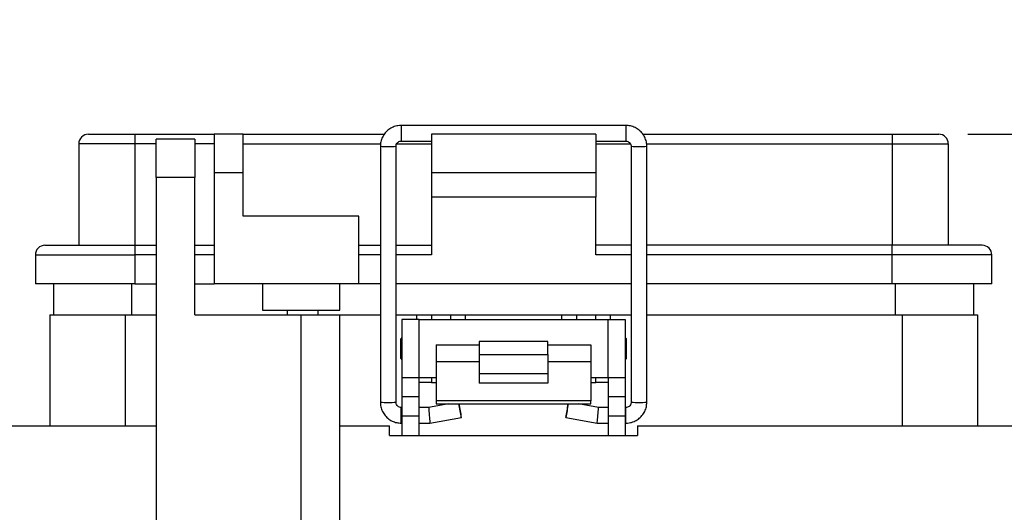
# Model space of a CAD drawing. Units: inches. Extents: x 0.4 to 8, y 0.3 to 10.7.
# Drawn here: x 1.6 to 3, y 3.1 to 3.7 of the extents above; entities that cross this region are included whole.
import ezdxf

# ---------------------------------------------------------------- set-up
doc = ezdxf.new("R2010")
doc.units = ezdxf.units.IN
doc.header["$MEASUREMENT"] = 0
doc.layers.add('SLD-0', color=179, linetype='Continuous')
doc.styles.add('SLDTEXTSTYLE0', font='ARIAL.TTF', dxfattribs={"width": 0.948})
doc.dimstyles.new('SLDDIMSTYLE1', dxfattribs={"dimtxt": 0.080892, "dimasz": 0.080892, "dimexe": 0, "dimexo": 0.0625, "dimgap": 0.020223, "dimtad": 0, "dimtih": 1, "dimtoh": 1, "dimlfac": 3, "dimrnd": 1e-09, "dimzin": 12, "dimdsep": 46, "dimtxsty": 'SLDTEXTSTYLE0', "dimsah": 1, "dimcen": 0.09, "dimadec": 0, "dimazin": 3, "dimtfac": 1, "dimtmove": 0, "dimatfit": 0, "dimfxl": 0, "dimfrac": 2, "dimtolj": 1, "dimtzin": 12, "dimarcsym": 0})
doc.dimstyles.new('SLDDIMSTYLE2', dxfattribs={"dimtxt": 0.080892, "dimasz": 0.080892, "dimexe": 0, "dimexo": 0.0625, "dimgap": 0.020223, "dimtad": 0, "dimtih": 1, "dimtoh": 1, "dimlfac": 3, "dimrnd": 1e-09, "dimzin": 12, "dimdsep": 46, "dimtxsty": 'SLDTEXTSTYLE0', "dimsah": 1, "dimcen": 0.09, "dimadec": 0, "dimazin": 3, "dimtfac": 1, "dimtmove": 0, "dimatfit": 0, "dimfxl": 0, "dimfrac": 2, "dimtolj": 1, "dimtzin": 12, "dimarcsym": 0})

# ---------------------------------------------------------------- blocks, each defined once
blk = doc.blocks.new('_D_3')
at = {"layer": 'SLD-0'}
for p, q in [((0.9697, 3.1704), (0.9697, 3.326)), ((1.4012, 3.1704), (0.9303, 3.1704)), ((1.6243, 3.0261), (0.9303, 3.0261)), ((0.9697, 3.0261), (0.9697, 2.8705))]:
    blk.add_line(p, q, dxfattribs=at)
for points in [[(0.9697, 3.1704), (0.9821, 3.2513), (0.9573, 3.2513)], [(0.9697, 3.0261), (0.9573, 2.9452), (0.9821, 2.9452)]]:
    blk.add_solid(points, dxfattribs=at)
at = {"layer": 'SLD-0', "char_height": 0.08333, "attachment_point": 1, "style": 'SLDTEXTSTYLE0'}
for s, insert in [('0.43', (0.8617, 3.2057)), ('[11.0]', (0.8308, 3.0815))]:
    blk.add_mtext(s, dxfattribs=dict(at, insert=insert))
blk = doc.blocks.new('_D_4')
at = {"layer": 'SLD-0'}
for p, q in [((3.6172, 3.5667), (3.6172, 3.7223)), ((2.9037, 3.5667), (3.6565, 3.5667)), ((3.1728, 3.0392), (3.6565, 3.0392)), ((3.6172, 3.0392), (3.6172, 2.8836))]:
    blk.add_line(p, q, dxfattribs=at)
for points in [[(3.6172, 3.5667), (3.6296, 3.6476), (3.6047, 3.6476)], [(3.6172, 3.0392), (3.6047, 2.9583), (3.6296, 2.9583)]]:
    blk.add_solid(points, dxfattribs=at)
at = {"layer": 'SLD-0', "char_height": 0.08333, "attachment_point": 1, "style": 'SLDTEXTSTYLE0'}
for s, insert in [('1.60', (3.5091, 3.4104)), ('[40.7]', (3.4783, 3.2862))]:
    blk.add_mtext(s, dxfattribs=dict(at, insert=insert))

msp = doc.modelspace()

# ---------------------------------------------------------------- linework, layer by layer
at = {"color": 7, "linetype": 'Continuous', "lineweight": 25}
for p, q in [((2.4396, 3.5786), (2.1345, 3.5786)), ((1.7097, 3.5667), (1.7727, 3.5667)), ((1.7727, 3.5667), (1.7727, 3.5536)), ((1.7727, 3.5667), (1.8803, 3.5667)), ((1.854, 3.5602), (1.8015, 3.5602)), ((1.8015, 3.5077), (1.8015, 3.5602)), ((1.854, 3.5602), (1.854, 3.5077)), ((1.9197, 3.5667), (1.8803, 3.5667)), ((1.8803, 3.5667), (1.8803, 3.5142)), ((1.9197, 3.5142), (1.9197, 3.5667)), ((1.9197, 3.5667), (2.1116, 3.5667)), ((2.1345, 3.5574), (2.1755, 3.5574)), ((2.1755, 3.5667), (2.1755, 3.5142)), ((2.3985, 3.5667), (2.1755, 3.5667)), ((2.3985, 3.5667), (2.3985, 3.5142)), ((2.3985, 3.5574), (2.4396, 3.5574)), ((2.4626, 3.5667), (2.8013, 3.5667)), ((2.8013, 3.5667), (2.8013, 3.5536)), ((2.8013, 3.5667), (2.8643, 3.5667)), ((1.7727, 3.5536), (1.6966, 3.5536)), ((1.6966, 3.5536), (1.6966, 3.4158)), ((1.7727, 3.5536), (1.7727, 3.4158)), ((2.1061, 3.5503), (2.1061, 3.2026)), ((2.1274, 3.2026), (2.1274, 3.5503)), ((2.4467, 3.5503), (2.4467, 3.2026)), ((2.468, 3.2026), (2.468, 3.5503)), ((2.8013, 3.5536), (2.8774, 3.5536)), ((2.8013, 3.5536), (2.8013, 3.4158)), ((2.8774, 3.5536), (2.8774, 3.4158)), ((1.854, 3.5077), (1.8015, 3.5077)), ((1.8015, 3.5077), (1.8015, 3.0392)), ((1.854, 3.3214), (1.854, 3.5077)), ((1.8803, 3.5142), (1.8803, 3.3634)), ((1.9197, 3.5142), (1.8803, 3.5142)), ((1.9197, 3.4552), (1.9197, 3.5142)), ((2.3985, 3.5142), (2.1755, 3.5142)), ((2.1755, 3.5142), (2.1755, 3.4814)), ((2.3985, 3.5142), (2.3985, 3.4814)), ((2.3985, 3.4814), (2.1755, 3.4814)), ((2.1755, 3.4814), (2.1755, 3.4027)), ((2.3985, 3.4027), (2.3985, 3.4814)), ((2.0771, 3.4552), (1.9197, 3.4552)), ((2.0771, 3.3634), (2.0771, 3.4552)), ((1.6507, 3.4158), (1.7727, 3.4158)), ((1.7727, 3.4158), (1.8015, 3.4158)), ((1.7727, 3.4158), (1.7727, 3.4027)), ((1.854, 3.4158), (1.8803, 3.4158)), ((2.0771, 3.4158), (2.1061, 3.4158)), ((2.1274, 3.4158), (2.1755, 3.4158)), ((2.4467, 3.4158), (2.3985, 3.4158)), ((2.8013, 3.4158), (2.468, 3.4158)), ((2.9234, 3.4158), (2.8013, 3.4158)), ((2.8013, 3.4027), (2.8013, 3.4158)), ((1.6376, 3.4027), (1.7727, 3.4027)), ((1.6376, 3.4027), (1.6376, 3.3634)), ((1.7727, 3.4027), (1.7727, 3.3634)), ((2.8013, 3.3634), (2.8013, 3.4027)), ((2.9365, 3.4027), (2.8013, 3.4027)), ((2.9365, 3.3634), (2.9365, 3.4027)), ((1.7727, 3.3634), (1.6376, 3.3634)), ((1.6622, 3.3634), (1.6622, 3.3214)), ((1.7727, 3.3634), (1.8015, 3.3634)), ((1.854, 3.3634), (1.8803, 3.3634)), ((2.0771, 3.3634), (1.8803, 3.3634)), ((1.9459, 3.3634), (1.9459, 3.3279)), ((2.0509, 3.3279), (2.0509, 3.3634)), ((2.1061, 3.3634), (2.0771, 3.3634)), ((2.4467, 3.3634), (2.1274, 3.3634)), ((2.8013, 3.3634), (2.468, 3.3634)), ((2.9365, 3.3634), (2.8013, 3.3634)), ((2.9118, 3.3634), (2.9118, 3.3214)), ((1.6571, 3.3214), (1.6571, 3.1704)), ((1.6571, 3.3214), (1.7595, 3.3214)), ((1.7595, 3.3214), (1.7595, 3.1704)), ((1.7595, 3.3214), (1.8015, 3.3214)), ((1.854, 3.3214), (1.9983, 3.3214)), ((1.9459, 3.3279), (1.9984, 3.3279)), ((1.9797, 3.3279), (1.9797, 3.3214)), ((1.9983, 3.3214), (1.9983, 3.0392)), ((1.9983, 3.3214), (2.0508, 3.3214)), ((1.9984, 3.3279), (2.0509, 3.3279)), ((2.0215, 3.3214), (2.0215, 3.3279)), ((2.0508, 3.3214), (2.0508, 3.0392)), ((2.0508, 3.3214), (2.1061, 3.3214)), ((2.1274, 3.3214), (2.1558, 3.3214)), ((2.1558, 3.3214), (2.1755, 3.3214)), ((2.1755, 3.3214), (2.1755, 3.3148)), ((2.1755, 3.3214), (2.2017, 3.3214)), ((2.2017, 3.3148), (2.2017, 3.3214)), ((2.2017, 3.3214), (2.2214, 3.3214)), ((2.2214, 3.3214), (2.3526, 3.3214)), ((2.3526, 3.3214), (2.3723, 3.3214)), ((2.3723, 3.3214), (2.3723, 3.3148)), ((2.3723, 3.3214), (2.3986, 3.3214)), ((2.3986, 3.3148), (2.3986, 3.3214)), ((2.3986, 3.3214), (2.4183, 3.3214)), ((2.4183, 3.3214), (2.4467, 3.3214)), ((2.468, 3.3214), (2.8146, 3.3214)), ((2.8146, 3.3214), (2.8146, 3.1704)), ((2.8146, 3.3214), (2.9169, 3.3214)), ((2.9169, 3.3214), (2.9169, 3.1704)), ((2.1354, 3.3148), (2.1354, 3.2361)), ((2.1587, 3.3148), (2.1354, 3.3148)), ((2.1587, 3.2361), (2.1587, 3.3148)), ((2.1587, 3.3148), (2.4154, 3.3148)), ((2.4154, 3.2361), (2.4154, 3.3148)), ((2.4154, 3.3148), (2.4387, 3.3148)), ((2.4387, 3.3148), (2.4387, 3.2361)), ((2.1354, 3.2905), (2.1337, 3.2888)), ((2.4404, 3.2888), (2.4387, 3.2905)), ((2.1337, 3.2621), (2.1337, 3.2888)), ((2.182, 3.2805), (2.2404, 3.2805)), ((2.182, 3.2805), (2.182, 3.2577)), ((2.3337, 3.2853), (2.2404, 3.2853)), ((2.2404, 3.2853), (2.2404, 3.2673)), ((2.3337, 3.2673), (2.3337, 3.2853)), ((2.3337, 3.2805), (2.392, 3.2805)), ((2.392, 3.2805), (2.392, 3.2577)), ((2.4404, 3.2621), (2.4404, 3.2888)), ((2.2404, 3.2673), (2.3337, 3.2673)), ((2.2404, 3.2673), (2.2404, 3.2416)), ((2.3337, 3.2673), (2.3337, 3.2416)), ((2.1337, 3.2621), (2.1354, 3.2604)), ((2.2404, 3.2577), (2.182, 3.2577)), ((2.182, 3.2577), (2.182, 3.2047)), ((2.392, 3.2577), (2.3337, 3.2577)), ((2.392, 3.2577), (2.392, 3.2047)), ((2.4387, 3.2604), (2.4404, 3.2621)), ((2.1354, 3.2361), (2.1587, 3.2361)), ((2.1354, 3.2361), (2.1354, 3.2098)), ((2.1587, 3.2361), (2.182, 3.2361)), ((2.1587, 3.2098), (2.1587, 3.2361)), ((2.1755, 3.2361), (2.1755, 3.2295)), ((2.2404, 3.2416), (2.3337, 3.2416)), ((2.2404, 3.2416), (2.2404, 3.2285)), ((2.3337, 3.2416), (2.3337, 3.2285)), ((2.392, 3.2361), (2.4154, 3.2361)), ((2.3986, 3.2295), (2.3986, 3.2361)), ((2.4154, 3.2361), (2.4387, 3.2361)), ((2.4154, 3.2361), (2.4154, 3.2098)), ((2.4387, 3.2361), (2.4387, 3.2098)), ((2.1755, 3.2295), (2.1587, 3.2295)), ((2.1755, 3.2295), (2.182, 3.2295)), ((2.3337, 3.2285), (2.2404, 3.2285)), ((2.392, 3.2295), (2.3986, 3.2295)), ((2.4154, 3.2295), (2.3986, 3.2295)), ((2.1587, 3.2098), (2.1354, 3.2098)), ((2.1354, 3.2098), (2.1354, 3.1836)), ((2.1587, 3.1836), (2.1587, 3.2098)), ((2.4387, 3.2098), (2.4154, 3.2098)), ((2.4154, 3.2098), (2.4154, 3.1836)), ((2.4387, 3.2098), (2.4387, 3.1836)), ((2.1989, 3.2004), (2.1716, 3.1955)), ((2.392, 3.2047), (2.182, 3.2047)), ((2.182, 3.2047), (2.182, 3.2004)), ((2.182, 3.2004), (2.392, 3.2004)), ((2.4024, 3.1955), (2.3751, 3.2004)), ((2.392, 3.2004), (2.392, 3.2047)), ((2.1354, 3.1955), (2.1345, 3.1955)), ((2.1587, 3.1836), (2.1354, 3.1836)), ((2.1354, 3.1836), (2.1354, 3.1573)), ((2.1716, 3.1955), (2.1587, 3.1955)), ((2.1587, 3.1573), (2.1587, 3.1836)), ((2.4154, 3.1955), (2.4024, 3.1955)), ((2.4387, 3.1836), (2.4154, 3.1836)), ((2.4154, 3.1836), (2.4154, 3.1573)), ((2.4396, 3.1955), (2.4387, 3.1955)), ((2.4387, 3.1836), (2.4387, 3.1573)), ((1.5193, 3.1704), (1.8015, 3.1704)), ((2.0508, 3.1704), (2.1187, 3.1704)), ((2.1187, 3.1573), (2.1187, 3.1704)), ((2.1345, 3.1743), (2.1354, 3.1743)), ((2.1587, 3.1743), (2.1735, 3.1743)), ((2.1735, 3.1743), (2.2161, 3.1818)), ((2.358, 3.1818), (2.4006, 3.1743)), ((2.4006, 3.1743), (2.4154, 3.1743)), ((2.4387, 3.1743), (2.4396, 3.1743)), ((2.4554, 3.1704), (2.4554, 3.1573)), ((2.4554, 3.1704), (3.0547, 3.1704)), ((2.1187, 3.1573), (2.1354, 3.1573)), ((2.1354, 3.1573), (2.1587, 3.1573)), ((2.1587, 3.1573), (2.4154, 3.1573)), ((2.4154, 3.1573), (2.4387, 3.1573)), ((2.4387, 3.1573), (2.4554, 3.1573))]:
    msp.add_line(p, q, dxfattribs=at)
at = {"color": 8, "linetype": 'Continuous', "lineweight": 25}
for p, q in [((2.1345, 3.5786), (2.1345, 3.5678)), ((2.4396, 3.5786), (2.4396, 3.5678)), ((2.1345, 3.5678), (2.1345, 3.5574)), ((2.4396, 3.5678), (2.4396, 3.5574)), ((1.8015, 3.5536), (1.7727, 3.5536)), ((1.8803, 3.5536), (1.854, 3.5536)), ((1.9197, 3.5536), (2.1064, 3.5536)), ((2.1283, 3.5536), (2.1755, 3.5536)), ((2.3985, 3.5536), (2.4457, 3.5536)), ((2.4677, 3.5536), (2.8013, 3.5536)), ((1.8015, 3.4027), (1.7727, 3.4027)), ((1.8803, 3.4027), (1.854, 3.4027)), ((2.1061, 3.4027), (2.0771, 3.4027)), ((2.1755, 3.4027), (2.1274, 3.4027)), ((2.4467, 3.4027), (2.3985, 3.4027)), ((2.8013, 3.4027), (2.468, 3.4027)), ((1.7686, 3.3214), (1.7686, 3.3634)), ((2.8054, 3.3634), (2.8054, 3.3214)), ((2.1558, 3.3148), (2.1558, 3.3214)), ((2.2214, 3.3214), (2.2214, 3.3148)), ((2.3526, 3.3148), (2.3526, 3.3214)), ((2.4183, 3.3214), (2.4183, 3.3148)), ((2.1345, 3.1743), (2.1345, 3.1955)), ((2.4396, 3.1743), (2.4396, 3.1955))]:
    msp.add_line(p, q, dxfattribs=at)
at = {"color": 7, "linetype": 'Continuous', "lineweight": 25}
for centre, radius, start, end in [((1.7097, 3.5536), 0.0131, 90, 180), ((2.8643, 3.5536), 0.0131, 360, 90), ((1.6507, 3.4027), 0.0131, 90, 180), ((2.9234, 3.4027), 0.0131, 0, 90), ((4.1074, 3.5268), 1.9226, 189.7761, 190.3389), ((0.5335, 2.8964), 1.7066, 9.6258, 10.2596), ((4.3135, 2.8485), 1.9837, 169.7846, 170.3299), ((0.7603, 3.4747), 1.6243, 349.6094, 350.2756)]:
    msp.add_arc(centre, radius, start, end, dxfattribs=at)
at = {"color": 8, "linetype": 'Continuous', "lineweight": 25}
for centre, radius, start, end in [((2.1141, 3.715), 0.1649, 267.2247, 270.924), ((2.1194, 3.7149), 0.1648, 269.0754, 272.7763), ((2.4573, 3.7712), 0.2212, 267.2421, 272.7576), ((2.1141, 3.3672), 0.1648, 267.2228, 270.9251), ((2.1194, 3.3672), 0.1648, 269.0749, 272.7772), ((2.4573, 3.4675), 0.2651, 267.6989, 272.3011)]:
    msp.add_arc(centre, radius, start, end, dxfattribs=at)
at = {"color": 7, "linetype": 'Continuous', "lineweight": 25}
for centre, major_axis, start_param, end_param in [((2.1726, 3.1849), (-0.0009, 0.0106), 0.000123, 3.157635), ((2.4015, 3.1849), (0.0009, 0.0106), 3.125551, 6.283063)]:
    msp.add_ellipse(centre, major_axis=major_axis, ratio=0.001403, start_param=start_param, end_param=end_param, dxfattribs=at)
for points, knots in [([(2.1345, 3.5786), (2.133, 3.5786), (2.1292, 3.5784), (2.1234, 3.5767), (2.1174, 3.5733), (2.1124, 3.5686), (2.1087, 3.5628), (2.1065, 3.5566), (2.1062, 3.5523), (2.1061, 3.5503)], [0, 0, 0, 0, 0.100233, 0.2527, 0.405373, 0.558046, 0.710718, 0.863388, 1, 1, 1, 1]), ([(2.468, 3.5503), (2.4679, 3.5518), (2.4677, 3.5555), (2.466, 3.5613), (2.4626, 3.5673), (2.4579, 3.5723), (2.4522, 3.576), (2.4459, 3.5783), (2.4416, 3.5785), (2.4396, 3.5786)], [0, 0, 0, 0, 0.10024, 0.252698, 0.405362, 0.558027, 0.710694, 0.863363, 1, 1, 1, 1]), ([(2.1274, 3.5503), (2.1274, 3.5506), (2.1274, 3.5519), (2.1282, 3.554), (2.13, 3.556), (2.1322, 3.5572), (2.1338, 3.5573), (2.1345, 3.5574)], [0, 0, 0, 0, 0.1005195, 0.3369881, 0.5778911, 0.8188995, 1, 1, 1, 1]), ([(2.4396, 3.5574), (2.4399, 3.5573), (2.4412, 3.5573), (2.4433, 3.5565), (2.4453, 3.5547), (2.4465, 3.5525), (2.4466, 3.5509), (2.4467, 3.5503)], [0, 0, 0, 0, 0.100509, 0.336644, 0.577292, 0.818262, 1, 1, 1, 1]), ([(2.1061, 3.2026), (2.1062, 3.2011), (2.1063, 3.1974), (2.1081, 3.1916), (2.1114, 3.1856), (2.1161, 3.1806), (2.1219, 3.1769), (2.1281, 3.1746), (2.1324, 3.1744), (2.1345, 3.1743)], [0, 0, 0, 0, 0.10024, 0.2526978, 0.4053617, 0.5580271, 0.710694, 0.8633629, 1, 1, 1, 1]), ([(2.1345, 3.1955), (2.1341, 3.1956), (2.1328, 3.1956), (2.1308, 3.1964), (2.1288, 3.1982), (2.1276, 3.2004), (2.1274, 3.202), (2.1274, 3.2026)], [0, 0, 0, 0, 0.100509, 0.336644, 0.577292, 0.818262, 1, 1, 1, 1]), ([(2.4467, 3.2026), (2.4467, 3.2023), (2.4466, 3.201), (2.4458, 3.1989), (2.4441, 3.1969), (2.4418, 3.1957), (2.4402, 3.1956), (2.4396, 3.1955)], [0, 0, 0, 0, 0.10052, 0.336988, 0.577891, 0.818899, 1, 1, 1, 1]), ([(2.4396, 3.1743), (2.4411, 3.1743), (2.4448, 3.1745), (2.4507, 3.1762), (2.4566, 3.1796), (2.4616, 3.1843), (2.4653, 3.1901), (2.4676, 3.1963), (2.4678, 3.2006), (2.468, 3.2026)], [0, 0, 0, 0, 0.100233, 0.2527, 0.405373, 0.558046, 0.710718, 0.863388, 1, 1, 1, 1])]:
    msp.add_open_spline(points, degree=3, knots=knots, dxfattribs=at)

# ---------------------------------------------------------------- dimensions: what is measured, and where the dimension line sits
at = {"layer": 'SLD-0'}
for base, p1, p2, text, dimstyle, picture, middle in [((3.6172, 3.0392), (2.8643, 3.5667), (3.1335, 3.0392), '1.60\\P[40.7]', 'SLDDIMSTYLE2', '_D_4', (3.6172, 3.303)), ((0.9697, 3.0261), (1.4406, 3.1704), (1.6637, 3.0261), '0.43\\P[11.0]', 'SLDDIMSTYLE1', '_D_3', (0.9697, 3.0983))]:
    dim = msp.add_linear_dim(base=base, p1=p1, p2=p2, angle=90, text=text, dimstyle=dimstyle, dxfattribs=at)
    dim.commit()
    dim.dimension.update_dxf_attribs({"geometry": picture, "text_midpoint": middle, "dimtype": 160})

doc.saveas('drawing.dxf')
